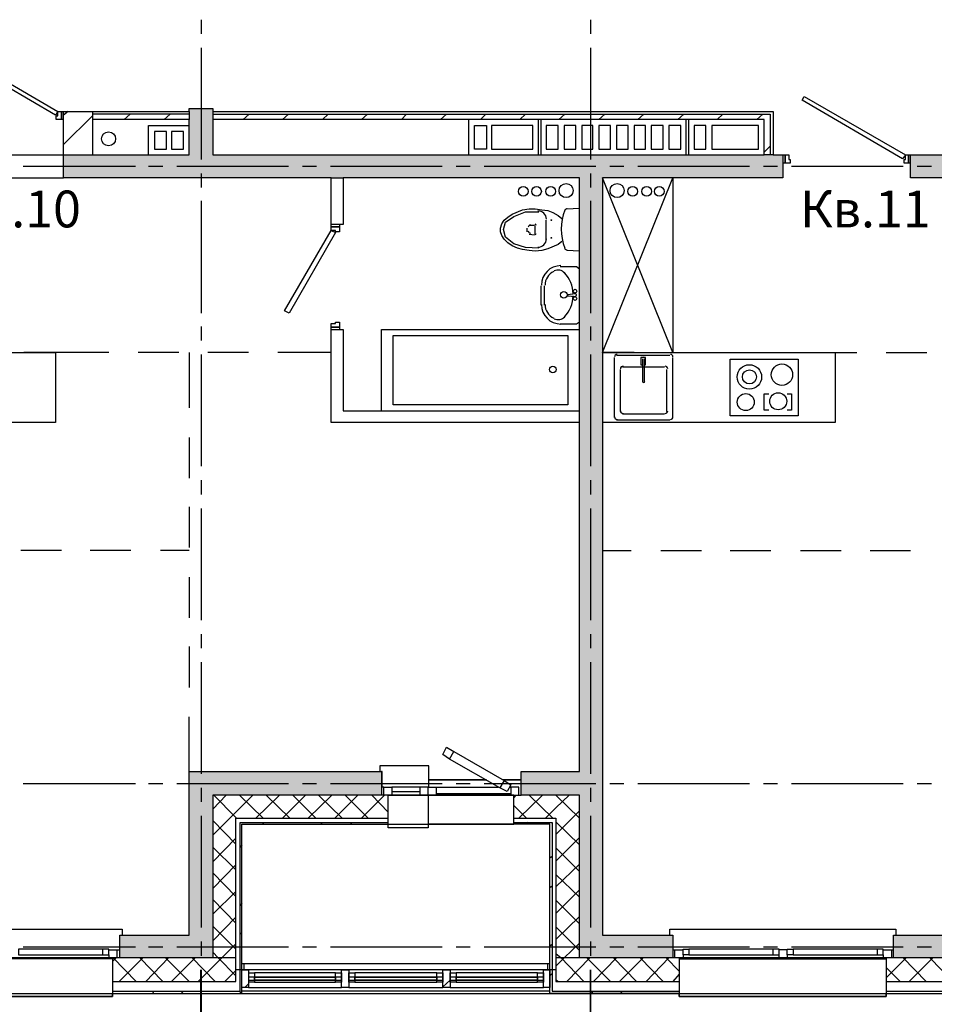
# Model space of a CAD drawing. Units: millimetres. Extents: x -3570 to 7320, y -568 to 715.
# Drawn here: x 4334 to 4413, y 265 to 350 of the extents above; entities that cross this region are included whole.
import ezdxf

# ---------------------------------------------------------------- set-up
doc = ezdxf.new("R2010")
doc.units = ezdxf.units.MM
doc.styles.add('PDF GOSTTypeA', font='arial.ttf')

msp = doc.modelspace()

# ---------------------------------------------------------------- hatches: boundary and pattern name
at = {"true_color": 0xc7c8ca, "transparency": 33554559}
for points in [[(4399.641, 336.175), (4399.641, 338.143), (4350.683, 338.143), (4350.683, 342.144), (4348.651, 342.144), (4348.651, 338.143), (4337.856, 338.143), (4337.856, 336.175), (4382.179, 336.175), (4382.179, 285.184), (4377.163, 285.184), (4377.163, 283.152), (4382.179, 283.152), (4382.179, 269.183), (4390.18, 269.183), (4390.18, 271.151), (4384.148, 271.151), (4384.148, 336.175)], [(4451.14, 285.184), (4451.14, 338.143), (4417.675, 338.143), (4417.675, 342.144), (4415.643, 342.144), (4415.643, 338.143), (4410.627, 338.143), (4410.627, 336.175), (4449.171, 336.175), (4449.171, 285.184), (4437.551, 285.184), (4437.551, 283.152), (4456.177, 283.152), (4456.177, 285.184)], [(4350.683, 269.183), (4350.683, 283.152), (4365.161, 283.152), (4365.161, 285.184), (4348.651, 285.184), (4348.651, 271.151), (4342.682, 271.151), (4342.682, 269.183)], [(4417.675, 269.183), (4417.675, 283.152), (4422.628, 283.152), (4422.628, 285.184), (4415.643, 285.184), (4415.643, 271.151), (4409.166, 271.151), (4409.166, 269.183)]]:
    msp.add_hatch(color=9, dxfattribs=at).paths.add_polyline_path(points)

# ---------------------------------------------------------------- linework, layer by layer
at = {"color": 9, "lineweight": -3, "true_color": 0xc7c8ca}
for points in [[(4349.667, 349.764), (4349.667, 348.557)], [(4383.132, 349.764), (4383.132, 348.557)], [(4349.667, 347.351), (4349.667, 337.762)], [(4383.132, 347.351), (4383.132, 337.762)], [(4276.643, 338.143), (4276.452, 338.143), (4276.452, 337.445), (4276.643, 337.445), (4276.643, 338.143), (4281.659, 338.143), (4281.659, 342.144), (4283.628, 342.144), (4283.628, 341.89), (4324.331, 341.89), (4324.331, 341.191), (4324.331, 338.143), (4326.871, 338.143), (4337.856, 338.143), (4345.159, 338.143), (4348.651, 338.143), (4348.651, 338.651), (4348.651, 340.175), (4348.651, 340.683)], [(4337.856, 341.191), (4337.666, 341.191), (4337.666, 341.89), (4337.666, 341.191), (4337.221, 341.191), (4337.221, 341.509), (4337.348, 341.509), (4337.348, 341.89), (4337.666, 341.89), (4337.856, 341.89), (4340.333, 341.89), (4340.333, 341.191)], [(4361.542, 332.174), (4361.542, 331.984), (4360.843, 331.984), (4361.542, 331.984), (4361.542, 331.539), (4361.224, 331.539), (4361.224, 331.666), (4360.843, 331.666), (4360.843, 331.984), (4360.843, 332.174), (4360.843, 336.175), (4337.856, 336.175), (4337.856, 341.191), (4337.856, 341.89)], [(4338.237, 341.89), (4337.856, 341.572)], [(4340.333, 341.89), (4348.651, 341.89), (4348.651, 342.144), (4350.683, 342.144), (4350.683, 341.89), (4398.816, 341.89), (4398.816, 338.143), (4398.054, 338.143)], [(4348.651, 341.89), (4348.651, 341.191)], [(4350.683, 341.89), (4350.683, 341.191), (4350.683, 338.143), (4391.577, 338.143), (4398.054, 338.143), (4398.054, 341.191), (4350.683, 341.191)], [(4429.042, 332.174), (4429.042, 331.984), (4428.343, 331.984), (4429.042, 331.984), (4429.042, 331.539), (4428.724, 331.539), (4428.724, 331.666), (4428.343, 331.666), (4428.343, 331.984), (4428.343, 332.174), (4428.343, 336.175), (4410.627, 336.175), (4410.627, 337.445), (4410.627, 338.143), (4415.643, 338.143), (4415.643, 342.144), (4417.675, 342.144), (4417.675, 341.445), (4436.154, 341.445), (4436.154, 340.683)], [(4340.333, 341.509), (4337.856, 339.032)], [(4348.651, 341.636), (4340.333, 341.636)], [(4345.159, 338.143), (4345.159, 340.683), (4348.651, 340.683), (4348.651, 341.191), (4340.333, 341.191), (4340.333, 338.143)], [(4343.571, 341.636), (4343.063, 341.191)], [(4347, 341.636), (4346.492, 341.191)], [(4350.683, 341.636), (4398.562, 341.636), (4398.562, 338.143)], [(4353.795, 341.636), (4353.287, 341.191)], [(4357.16, 341.636), (4356.652, 341.191)], [(4360.589, 341.636), (4360.081, 341.191)], [(4363.955, 341.636), (4363.447, 341.191)], [(4367.32, 341.636), (4366.876, 341.191)], [(4370.749, 341.636), (4370.241, 341.191)], [(4372.654, 338.143), (4372.654, 341.191)], [(4374.115, 341.636), (4373.67, 341.191)], [(4377.544, 341.636), (4377.036, 341.191)], [(4378.623, 341.191), (4378.623, 338.143)], [(4378.877, 338.143), (4378.877, 341.191)], [(4380.909, 341.636), (4380.401, 341.191)], [(4384.338, 341.636), (4383.83, 341.191)], [(4387.704, 341.636), (4387.196, 341.191)], [(4391.132, 341.636), (4390.624, 341.191)], [(4391.323, 341.191), (4391.323, 338.143)], [(4391.577, 338.143), (4391.577, 341.191)], [(4394.498, 341.636), (4393.99, 341.191)], [(4397.927, 341.636), (4397.419, 341.191)], [(4398.562, 338.905), (4398.054, 338.397)], [(4398.816, 338.143), (4399.641, 338.143), (4399.641, 337.445), (4399.641, 336.175), (4384.148, 336.175), (4384.148, 271.151), (4390.18, 271.151), (4390.18, 269.183)], [(4399.641, 338.143), (4399.832, 338.143), (4399.832, 337.445), (4399.641, 337.445)], [(4410.627, 337.445), (4410.436, 337.445), (4410.436, 338.143), (4410.627, 338.143)], [(4334.364, 337.191), (4344.016, 337.191)], [(4345.159, 337.191), (4346.365, 337.191)], [(4347.572, 337.191), (4357.16, 337.191)], [(4358.367, 337.191), (4359.573, 337.191)], [(4360.78, 337.191), (4370.368, 337.191)], [(4371.575, 337.191), (4372.781, 337.191)], [(4373.988, 337.191), (4383.576, 337.191)], [(4384.783, 337.191), (4385.989, 337.191)], [(4387.196, 337.191), (4396.784, 337.191)], [(4397.99, 337.191), (4399.197, 337.191)], [(4400.403, 337.191), (4409.992, 337.191)], [(4411.198, 337.191), (4412.405, 337.191)], [(4326.871, 336.175), (4337.856, 336.175)], [(4349.667, 336.556), (4349.667, 335.349)], [(4360.843, 336.175), (4361.859, 336.175)], [(4360.843, 323.157), (4360.843, 323.348), (4361.542, 323.348), (4361.542, 323.157), (4361.859, 323.157), (4361.859, 316.172), (4382.179, 316.172), (4382.179, 336.175), (4361.859, 336.175), (4361.859, 332.174), (4361.542, 332.174), (4360.843, 332.174)], [(4383.132, 336.556), (4383.132, 335.349)], [(4384.148, 321.189), (4390.18, 336.175), (4390.18, 321.189), (4384.148, 336.175)], [(4349.667, 334.206), (4349.667, 324.554)], [(4383.132, 334.206), (4383.132, 324.554)], [(4380.655, 330.714), (4380.338, 330.46), (4379.449, 330.079), (4378.941, 329.952), (4378.369, 329.888), (4377.861, 329.952), (4377.29, 330.015), (4376.845, 330.142), (4376.401, 330.333), (4376.02, 330.587), (4375.702, 330.904), (4375.512, 331.222), (4375.385, 331.539), (4375.385, 331.857), (4375.512, 332.238), (4375.702, 332.555), (4376.02, 332.809), (4376.401, 333.063), (4377.29, 333.444), (4377.861, 333.508), (4378.369, 333.508), (4378.941, 333.444), (4379.449, 333.381), (4379.893, 333.19), (4380.338, 332.936), (4380.655, 332.682)], [(4378.687, 330.142), (4377.544, 330.206), (4376.528, 330.523), (4375.829, 331.095), (4375.639, 331.73), (4375.829, 332.365), (4376.528, 332.873), (4377.544, 333.254), (4378.687, 333.254)], [(4381.1, 333.508), (4382.179, 333.571)], [(4379.322, 330.841), (4379.322, 332.555)], [(4377.671, 331.539), (4377.671, 331.857)], [(4377.861, 332.111), (4378.306, 332.111)], [(4378.369, 331.349), (4378.369, 332.047)], [(4377.861, 331.349), (4378.306, 331.285)], [(4382.179, 329.888), (4381.1, 329.952)], [(4380.528, 328.555), (4381.925, 328.555), (4382.179, 328.364)], [(4378.877, 325.253), (4378.877, 326.904)], [(4379.131, 326.904), (4379.131, 325.253)], [(4381.798, 326.205), (4381.163, 326.142)], [(4381.798, 325.951), (4381.163, 326.015)], [(4349.667, 323.411), (4349.667, 322.205)], [(4382.179, 315.156), (4360.843, 315.156), (4360.843, 323.157), (4361.542, 323.157)], [(4365.161, 316.172), (4365.161, 323.157), (4382.179, 323.157)], [(4382.179, 323.792), (4381.925, 323.602), (4380.528, 323.602)], [(4383.132, 323.411), (4383.132, 322.205)], [(4319.886, 321.189), (4317.155, 321.189), (4337.158, 321.189), (4337.158, 315.156), (4317.155, 315.156)], [(4341.73, 321.189), (4334.427, 321.189)], [(4347.762, 321.189), (4344.27, 321.189)], [(4348.651, 321.189), (4348.651, 316.426)], [(4349.667, 320.998), (4349.667, 311.41)], [(4353.731, 321.189), (4350.239, 321.189)], [(4360.843, 321.189), (4356.271, 321.189)], [(4383.132, 320.998), (4383.132, 311.41)], [(4386.878, 321.189), (4384.148, 321.189), (4404.15, 321.189), (4404.15, 315.156), (4384.148, 315.156)], [(4385.164, 320.744), (4385.164, 315.601)], [(4389.926, 320.935), (4385.354, 320.935)], [(4387.767, 320.109), (4387.831, 320.109), (4387.831, 320.744), (4387.45, 320.744), (4387.45, 320.109), (4387.577, 320.109)], [(4387.577, 320.617), (4387.577, 318.649)], [(4387.767, 318.649), (4387.767, 320.617)], [(4389.418, 321.189), (4392.91, 321.189)], [(4390.18, 315.601), (4390.18, 320.744)], [(4395.387, 321.189), (4398.879, 321.189)], [(4401.419, 321.189), (4404.15, 321.189), (4405.991, 321.189)], [(4408.531, 321.189), (4412.024, 321.189)], [(4385.672, 319.728), (4385.672, 316.109)], [(4389.481, 319.919), (4385.862, 319.919)], [(4389.672, 316.109), (4389.672, 319.728)], [(4398.435, 316.236), (4398.054, 316.236), (4398.054, 317.633), (4398.435, 317.633)], [(4400.022, 317.633), (4400.403, 317.633), (4400.403, 316.236), (4400.022, 316.236)], [(4382.179, 281.184), (4380.147, 283.152), (4377.163, 283.152), (4377.163, 285.184), (4382.179, 285.184), (4382.179, 315.156), (4382.179, 316.172)], [(4385.862, 315.918), (4389.481, 315.918)], [(4385.354, 315.41), (4389.926, 315.41)], [(4348.651, 313.886), (4348.651, 310.394)], [(4349.667, 310.203), (4349.667, 308.997)], [(4383.132, 310.203), (4383.132, 308.997)], [(4348.651, 307.917), (4348.651, 304.425)], [(4349.667, 307.79), (4349.667, 298.202)], [(4383.132, 307.79), (4383.132, 298.202)], [(4337.666, 304.171), (4334.173, 304.171)], [(4343.635, 304.171), (4340.142, 304.171)], [(4348.651, 304.171), (4346.175, 304.171)], [(4384.148, 304.171), (4386.624, 304.171)], [(4389.164, 304.171), (4392.656, 304.171)], [(4395.133, 304.171), (4398.625, 304.171)], [(4401.165, 304.171), (4404.658, 304.171)], [(4407.134, 304.171), (4410.627, 304.171)], [(4348.651, 301.885), (4348.651, 298.392)], [(4349.667, 296.995), (4349.667, 295.789)], [(4383.132, 296.995), (4383.132, 295.789)], [(4348.651, 295.916), (4348.651, 292.423)], [(4349.667, 294.582), (4349.667, 284.994)], [(4383.132, 294.582), (4383.132, 284.994)], [(4376.972, 283.152), (4376.972, 283.851), (4376.274, 283.851), (4376.274, 283.152), (4376.528, 283.152), (4353.16, 283.152), (4352.652, 283.152), (4350.683, 283.152), (4350.683, 269.183), (4342.682, 269.183), (4342.682, 271.151), (4348.651, 271.151), (4348.651, 285.184), (4348.651, 289.883)], [(4415.643, 285.184), (4422.628, 285.184), (4422.628, 283.152), (4417.675, 283.152), (4417.675, 269.183), (4409.166, 269.183), (4409.166, 271.151), (4415.643, 271.151), (4415.643, 285.184), (4415.643, 289.947)], [(4371.003, 286.264), (4370.432, 286.645), (4370.749, 287.28), (4371.384, 286.899)], [(4348.651, 285.184), (4365.161, 285.184), (4365.161, 283.152)], [(4369.225, 283.851), (4369.225, 285.692), (4365.034, 285.692), (4365.034, 285.184)], [(4365.352, 283.851), (4365.225, 283.851), (4365.225, 285.184), (4365.161, 285.184)], [(4365.161, 285.057), (4365.225, 285.057), (4365.161, 285.057)], [(4334.364, 284.168), (4344.016, 284.168)], [(4345.159, 284.168), (4346.365, 284.168)], [(4347.572, 284.168), (4357.16, 284.168)], [(4358.367, 284.168), (4359.573, 284.168)], [(4360.78, 284.168), (4370.368, 284.168)], [(4374.178, 284.486), (4369.225, 284.486), (4374.178, 284.486)], [(4371.575, 284.168), (4372.781, 284.168)], [(4373.988, 284.168), (4383.576, 284.168)], [(4375.702, 284.422), (4376.274, 284.041), (4375.956, 283.47), (4375.321, 283.787)], [(4377.163, 284.486), (4375.575, 284.486), (4377.163, 284.486)], [(4384.783, 284.168), (4385.989, 284.168)], [(4387.196, 284.168), (4396.784, 284.168)], [(4397.99, 284.168), (4399.197, 284.168)], [(4400.403, 284.168), (4409.992, 284.168)], [(4411.198, 284.168), (4412.405, 284.168)], [(4349.667, 283.787), (4349.667, 282.581)], [(4365.352, 283.152), (4365.352, 283.851), (4366.05, 283.851), (4366.05, 283.152)], [(4369.162, 283.152), (4369.162, 283.851), (4368.463, 283.851), (4368.463, 283.152), (4369.162, 283.152), (4369.162, 280.358), (4365.733, 280.358), (4365.733, 280.676), (4376.528, 280.676)], [(4368.463, 283.851), (4366.05, 283.851)], [(4366.05, 283.47), (4368.463, 283.47)], [(4369.162, 283.851), (4369.86, 283.851), (4369.86, 283.152)], [(4369.86, 283.851), (4375.194, 283.851)], [(4376.21, 283.851), (4376.274, 283.851)], [(4383.132, 283.787), (4383.132, 282.581)], [(4342.682, 269.183), (4342.047, 269.183), (4342.047, 266.135), (4353.16, 266.135), (4353.16, 280.676), (4365.733, 280.676), (4365.733, 283.152), (4366.05, 283.152), (4368.463, 283.152)], [(4351.826, 283.152), (4350.683, 281.946)], [(4354.112, 283.152), (4352.652, 281.692), (4350.683, 279.723)], [(4350.747, 283.152), (4352.652, 281.247), (4352.715, 281.184)], [(4352.969, 283.152), (4355.001, 281.184)], [(4356.398, 283.152), (4354.366, 281.184)], [(4355.255, 283.152), (4357.287, 281.184)], [(4358.621, 283.152), (4356.652, 281.184)], [(4357.541, 283.152), (4359.51, 281.184)], [(4360.907, 283.152), (4358.875, 281.184)], [(4359.764, 283.152), (4361.796, 281.184)], [(4363.129, 283.152), (4361.161, 281.184)], [(4362.05, 283.152), (4364.018, 281.184)], [(4365.415, 283.152), (4363.447, 281.184)], [(4364.336, 283.152), (4365.733, 281.692)], [(4365.733, 283.152), (4369.162, 283.152), (4369.86, 283.152), (4376.274, 283.152)], [(4376.274, 283.279), (4369.86, 283.279)], [(4391.069, 269.437), (4391.069, 269.183), (4390.751, 269.183), (4390.751, 266.135), (4379.639, 266.135), (4379.639, 280.676), (4376.528, 280.676), (4376.528, 283.152), (4377.163, 283.152)], [(4376.718, 283.152), (4376.528, 282.962)], [(4379.004, 283.152), (4376.972, 281.184)], [(4377.861, 283.152), (4379.893, 281.184)], [(4381.29, 283.152), (4380.147, 282.073), (4379.258, 281.184)], [(4408.277, 269.437), (4408.277, 269.183), (4408.531, 269.183), (4384.148, 269.183), (4382.179, 269.183), (4382.179, 283.152), (4380.147, 283.152)], [(4409.166, 269.183), (4408.531, 269.183), (4408.531, 266.135), (4420.152, 266.135), (4420.152, 280.676), (4423.263, 280.676), (4423.263, 283.152), (4423.581, 283.152), (4429.931, 283.152)], [(4376.528, 282.263), (4377.607, 281.184)], [(4382.179, 281.819), (4380.147, 279.787)], [(4342.047, 267.151), (4352.652, 267.151), (4352.652, 281.184), (4365.733, 281.184)], [(4342.047, 266.325), (4353.033, 266.325), (4353.033, 280.803), (4365.733, 280.803)], [(4349.667, 281.374), (4349.667, 271.786)], [(4350.683, 280.993), (4352.652, 278.961)], [(4355.065, 280.803), (4354.938, 280.676)], [(4360.081, 280.803), (4359.954, 280.676)], [(4362.621, 280.803), (4362.494, 280.676)], [(4365.733, 281.247), (4365.669, 281.184)], [(4376.528, 281.184), (4380.147, 281.184), (4380.147, 267.151), (4390.751, 267.151)], [(4376.528, 280.803), (4379.83, 280.803), (4379.83, 266.325), (4390.751, 266.325)], [(4377.734, 280.803), (4377.544, 280.676)], [(4380.147, 280.866), (4382.179, 278.898)], [(4383.132, 281.374), (4383.132, 271.786)], [(4408.531, 267.151), (4419.644, 267.151), (4419.644, 281.184), (4423.263, 281.184)], [(4408.531, 266.325), (4420.025, 266.325), (4420.025, 280.803), (4423.263, 280.803)], [(4376.528, 280.676), (4369.162, 280.676), (4376.528, 280.676)], [(4352.652, 279.469), (4350.683, 277.437)], [(4382.179, 279.533), (4380.147, 277.501)], [(4350.683, 278.707), (4352.652, 276.739)], [(4353.16, 278.898), (4353.033, 278.707)], [(4380.147, 278.644), (4382.179, 276.612)], [(4379.83, 277.882), (4379.639, 277.755)], [(4352.652, 277.183), (4350.683, 275.151)], [(4382.179, 277.247), (4380.147, 275.278)], [(4350.683, 276.485), (4352.652, 274.453)], [(4380.147, 276.358), (4382.179, 274.389)], [(4352.652, 274.897), (4350.683, 272.929)], [(4379.83, 275.342), (4379.639, 275.215)], [(4382.179, 275.024), (4380.147, 272.993)], [(4350.683, 274.199), (4352.652, 272.167)], [(4380.147, 274.135), (4382.179, 272.104)], [(4353.16, 273.881), (4353.033, 273.691)], [(4352.652, 272.675), (4350.683, 270.643)], [(4382.179, 272.739), (4380.147, 270.77)], [(4323.442, 271.151), (4323.442, 271.659), (4342.873, 271.659), (4342.873, 271.151)], [(4350.683, 271.913), (4352.652, 269.945)], [(4380.147, 271.85), (4382.179, 269.818)], [(4389.926, 271.151), (4389.926, 271.659), (4409.357, 271.659), (4409.357, 271.151)], [(4353.16, 271.342), (4353.033, 271.215)], [(4334.364, 270.135), (4344.016, 270.135)], [(4341.222, 269.437), (4341.222, 269.945)], [(4341.73, 269.881), (4342.428, 269.881), (4342.428, 269.183)], [(4342.428, 269.881), (4342.682, 269.881)], [(4345.159, 270.135), (4346.365, 270.135)], [(4347.572, 270.135), (4357.16, 270.135)], [(4352.652, 270.389), (4351.445, 269.183), (4349.413, 267.151)], [(4349.667, 270.58), (4349.667, 269.373)], [(4358.367, 270.135), (4359.573, 270.135)], [(4360.78, 270.135), (4370.368, 270.135)], [(4371.575, 270.135), (4372.781, 270.135)], [(4373.988, 270.135), (4383.576, 270.135)], [(4379.83, 270.326), (4379.639, 270.199)], [(4382.179, 270.453), (4380.846, 269.183), (4380.147, 268.484)], [(4383.132, 270.58), (4383.132, 269.373)], [(4384.783, 270.135), (4385.989, 270.135)], [(4387.196, 270.135), (4396.784, 270.135)], [(4390.18, 269.881), (4390.37, 269.881)], [(4390.37, 269.183), (4390.37, 269.881), (4391.069, 269.881)], [(4391.577, 269.437), (4391.069, 269.437), (4391.069, 269.945), (4391.577, 269.945)], [(4397.99, 270.135), (4399.197, 270.135)], [(4398.816, 269.437), (4398.816, 269.945)], [(4400.022, 269.881), (4399.324, 269.881)], [(4400.53, 269.437), (4400.022, 269.437), (4400.022, 269.945), (4400.53, 269.945)], [(4400.403, 270.135), (4409.992, 270.135)], [(4407.769, 269.437), (4407.769, 269.945)], [(4408.277, 269.881), (4408.976, 269.881), (4408.976, 269.183)], [(4408.976, 269.881), (4409.166, 269.881)], [(4411.198, 270.135), (4412.405, 270.135)], [(4352.652, 269.183), (4246.163, 269.183)], [(4341.73, 269.437), (4341.73, 269.183), (4342.047, 269.183), (4257.275, 269.183), (4257.529, 269.183), (4257.529, 269.437)], [(4342.047, 269.119), (4324.267, 269.119), (4322.235, 267.151)], [(4333.475, 269.183), (4341.73, 269.183)], [(4342.365, 269.183), (4342.047, 268.865)], [(4342.111, 269.183), (4344.079, 267.151)], [(4344.651, 269.183), (4342.619, 267.151)], [(4344.397, 269.183), (4346.365, 267.151)], [(4346.873, 269.183), (4344.905, 267.151)], [(4346.619, 269.183), (4348.651, 267.151)], [(4349.159, 269.183), (4347.127, 267.151)], [(4348.905, 269.183), (4350.874, 267.151)], [(4350.683, 269.691), (4351.128, 269.183), (4352.652, 267.659)], [(4380.147, 269.564), (4380.592, 269.183), (4382.56, 267.151)], [(4419.644, 269.183), (4380.147, 269.183)], [(4383.068, 269.183), (4381.1, 267.151)], [(4382.814, 269.183), (4384.846, 267.151)], [(4385.354, 269.183), (4383.386, 267.151)], [(4385.1, 269.183), (4387.069, 267.151)], [(4387.64, 269.183), (4385.608, 267.151)], [(4387.386, 269.183), (4389.354, 267.151)], [(4389.862, 269.183), (4387.894, 267.151)], [(4389.608, 269.183), (4390.751, 268.04)], [(4390.751, 269.119), (4408.531, 269.119)], [(4391.069, 269.183), (4399.324, 269.183)], [(4400.022, 269.437), (4400.022, 269.183), (4399.324, 269.183), (4399.324, 269.437)], [(4400.022, 269.183), (4408.277, 269.183)], [(4410.246, 269.183), (4408.531, 267.468)], [(4409.992, 269.183), (4411.96, 267.151)], [(4412.532, 269.183), (4410.5, 267.151)], [(4412.278, 269.183), (4414.246, 267.151)], [(4349.604, 268.167), (4349.604, 258.515)], [(4349.667, 268.167), (4349.667, 258.578)], [(4352.652, 268.103), (4351.699, 267.151)], [(4380.147, 268.167), (4352.652, 268.167)], [(4353.35, 268.675), (4353.16, 268.675)], [(4379.449, 268.167), (4379.449, 268.675), (4353.35, 268.675), (4353.35, 268.167)], [(4361.732, 267.532), (4361.732, 268.167), (4353.731, 268.167), (4353.731, 267.532)], [(4361.732, 267.913), (4361.732, 268.167), (4362.367, 268.167), (4362.367, 267.913)], [(4370.432, 267.532), (4370.432, 268.167), (4362.367, 268.167), (4362.367, 267.532)], [(4370.432, 267.913), (4370.432, 268.167), (4371.067, 268.167), (4371.067, 267.913)], [(4379.068, 267.532), (4379.068, 268.167), (4371.067, 268.167), (4371.067, 267.532)], [(4379.068, 267.913), (4379.068, 268.167), (4379.639, 268.167), (4379.639, 266.643), (4379.068, 266.643), (4379.068, 267.087)], [(4379.639, 268.675), (4379.449, 268.675)], [(4383.132, 258.515), (4383.132, 268.167), (4383.132, 258.578)], [(4408.531, 268.357), (4409.738, 267.151)], [(4353.731, 267.913), (4354.239, 267.913), (4354.239, 267.087), (4353.731, 267.087)], [(4353.731, 267.278), (4353.731, 266.643), (4361.732, 266.643), (4361.732, 267.278)], [(4361.224, 267.913), (4354.239, 267.913)], [(4362.367, 267.278), (4362.367, 266.643), (4370.432, 266.643), (4370.432, 267.278)], [(4369.924, 267.913), (4362.875, 267.913)], [(4370.432, 266.706), (4371.067, 267.278), (4371.067, 266.643), (4379.068, 266.643), (4379.068, 267.278)], [(4378.56, 267.913), (4371.575, 267.913)], [(4379.83, 267.849), (4379.639, 267.659)], [(4380.147, 267.341), (4380.338, 267.151)], [(4390.751, 267.786), (4390.18, 267.151)], [(4353.731, 266.96), (4353.414, 266.643)], [(4353.731, 266.643), (4361.732, 266.643)], [(4354.239, 267.087), (4361.224, 267.087)], [(4362.367, 267.087), (4362.367, 266.643), (4361.732, 266.643), (4361.732, 267.087)], [(4362.367, 266.643), (4370.432, 266.643)], [(4362.875, 267.087), (4369.924, 267.087)], [(4371.067, 267.087), (4371.067, 266.643), (4370.432, 266.643), (4370.432, 267.087)], [(4371.067, 266.643), (4379.068, 266.643)], [(4371.575, 267.087), (4378.56, 267.087)], [(4007.002, 266.135), (4007.002, 265.881), (3989.222, 265.881), (3989.222, 266.135), (4448.981, 266.135)], [(4345.603, 266.325), (4345.476, 266.135)], [(4348.143, 266.325), (4347.953, 266.135)], [(4379.639, 266.325), (4353.16, 266.325), (4352.969, 266.135)], [(4383.322, 266.325), (4383.195, 266.135)], [(4385.862, 266.325), (4385.672, 266.135)], [(4390.751, 266.198), (4390.688, 266.135)]]:
    msp.add_lwpolyline(points, dxfattribs=at)
for points in [[(4328.712, 346.906), (4337.348, 341.89), (4337.158, 341.572), (4328.522, 346.589)], [(4401.483, 343.16), (4410.182, 338.143), (4409.928, 337.826), (4401.292, 342.842)], [(4346.683, 340.175), (4345.667, 340.175), (4345.667, 338.651), (4346.683, 338.651)], [(4348.143, 340.175), (4347.127, 340.175), (4347.127, 338.651), (4348.143, 338.651)], [(4374.178, 338.651), (4373.162, 338.651), (4373.162, 340.683), (4374.178, 340.683)], [(4378.179, 338.651), (4378.179, 340.683), (4374.623, 340.683), (4374.623, 338.651)], [(4380.338, 338.651), (4380.338, 340.683), (4379.322, 340.683), (4379.322, 338.651)], [(4381.862, 338.651), (4381.862, 340.683), (4380.846, 340.683), (4380.846, 338.651)], [(4383.322, 338.651), (4383.322, 340.683), (4382.37, 340.683), (4382.37, 338.651)], [(4384.846, 338.651), (4384.846, 340.683), (4383.83, 340.683), (4383.83, 338.651)], [(4386.37, 338.651), (4386.37, 340.683), (4385.354, 340.683), (4385.354, 338.651)], [(4387.831, 338.651), (4387.831, 340.683), (4386.878, 340.683), (4386.878, 338.651)], [(4389.354, 338.651), (4389.354, 340.683), (4388.339, 340.683), (4388.339, 338.651)], [(4390.878, 338.651), (4390.878, 340.683), (4389.862, 340.683), (4389.862, 338.651)], [(4392.021, 340.683), (4392.021, 338.651), (4393.037, 338.651), (4393.037, 340.683)], [(4393.545, 340.683), (4393.545, 338.651), (4397.546, 338.651), (4397.546, 340.683)], [(4399.832, 337.445), (4399.832, 338.143), (4400.149, 338.143), (4400.149, 337.762), (4400.276, 337.762), (4400.276, 337.445)], [(4410.436, 337.445), (4410.055, 337.445), (4410.055, 337.762), (4410.182, 337.762), (4410.182, 338.143), (4410.436, 338.143)], [(4356.843, 324.745), (4360.843, 331.666), (4361.224, 331.476), (4357.224, 324.554)], [(4361.542, 323.348), (4360.843, 323.348), (4360.843, 323.665), (4361.224, 323.665), (4361.224, 323.792), (4361.542, 323.792)], [(4381.163, 316.68), (4366.177, 316.68), (4366.177, 322.649), (4381.163, 322.649)], [(4395.133, 320.617), (4400.975, 320.617), (4400.975, 315.728), (4395.133, 315.728)], [(4375.702, 284.422), (4375.321, 283.787), (4371.003, 286.264), (4371.384, 286.899)], [(4333.983, 269.945), (4333.983, 269.437), (4341.222, 269.437), (4341.73, 269.437), (4341.73, 269.945), (4341.222, 269.945)], [(4391.577, 269.945), (4391.577, 269.437), (4398.816, 269.437), (4399.324, 269.437), (4399.324, 269.945), (4398.816, 269.945)], [(4400.53, 269.945), (4400.53, 269.437), (4407.769, 269.437), (4408.277, 269.437), (4408.277, 269.945), (4407.769, 269.945)], [(4353.731, 267.913), (4353.731, 267.087), (4353.731, 266.643), (4353.16, 266.643), (4353.16, 268.167), (4353.731, 268.167)], [(4361.732, 267.278), (4361.732, 267.532), (4353.731, 267.532), (4353.731, 267.278)], [(4354.239, 267.532), (4361.224, 267.532), (4361.224, 267.278), (4354.239, 267.278)], [(4361.224, 267.087), (4361.224, 267.913), (4361.732, 267.913), (4361.732, 267.087)], [(4362.875, 267.913), (4362.875, 267.087), (4362.367, 267.087), (4362.367, 267.913)], [(4370.432, 267.278), (4370.432, 267.532), (4362.367, 267.532), (4362.367, 267.278)], [(4362.875, 267.532), (4369.924, 267.532), (4369.924, 267.278), (4362.875, 267.278)], [(4369.924, 267.087), (4369.924, 267.913), (4370.432, 267.913), (4370.432, 267.087)], [(4371.575, 267.913), (4371.575, 267.087), (4371.067, 267.087), (4371.067, 267.913)], [(4379.068, 267.278), (4379.068, 267.532), (4371.067, 267.532), (4371.067, 267.278)], [(4371.575, 267.532), (4378.56, 267.532), (4378.56, 267.278), (4371.575, 267.278)], [(4378.56, 267.087), (4378.56, 267.913), (4379.068, 267.913), (4379.068, 267.087)], [(4342.047, 266.135), (4342.047, 265.881), (4324.267, 265.881), (4324.267, 266.135), (4324.267, 265.881), (4342.047, 265.881)], [(4408.531, 266.135), (4408.531, 265.881), (4390.751, 265.881), (4390.751, 266.135), (4390.751, 265.881), (4408.531, 265.881)]]:
    msp.add_lwpolyline(points, close=True, dxfattribs=at)
for centre, radius in [((4341.719, 339.53), 0.603), ((4377.342, 335.021), 0.413), ((4378.485, 335.021), 0.413), ((4379.692, 335.021), 0.413), ((4381.025, 335.085), 0.603), ((4385.407, 335.085), 0.603), ((4386.74, 335.021), 0.413), ((4387.947, 335.021), 0.413), ((4389.026, 335.021), 0.413), ((4379.755, 332.545), 0.0318), ((4379.755, 331.021), 0.0318), ((4380.835, 326.131), 0.286), ((4381.787, 326.449), 0.159), ((4381.787, 325.814), 0.159), ((4379.882, 319.718), 0.286), ((4396.773, 319.083), 1.048), ((4396.773, 319.083), 0.603), ((4399.567, 319.273), 0.921), ((4396.456, 316.924), 0.73), ((4399.25, 316.987), 0.73)]:
    msp.add_circle(centre, radius, dxfattribs=at)
for centre, radius, start, end in [((4378.612, 332.608), 0.73, 1.92977, 91.02611), ((4385.28, 331.783), 4.668, 159.54484, 200.45516), ((4381.131, 333.264), 0.265, 94.67747, 151.37817), ((4377.977, 331.91), 0.222, 94.30081, 172.01404), ((4377.977, 331.656), 0.222, 187.98596, 265.69919), ((4378.358, 332.1), 0.0953, 356.69489, 84.06059), ((4378.358, 331.402), 0.0953, 275.93941, 3.30511), ((4378.612, 330.957), 0.73, 268.9739, 358.07023), ((4381.131, 330.237), 0.265, 208.62183, 265.32253), ((4380.581, 326.957), 1.683, 90.00013, 179.99987), ((4380.517, 326.957), 1.302, 115.35066, 180.00038), ((4380.327, 327.465), 0.794, 43.05475, 115.35228), ((4378.866, 326.131), 2.762, 1.87313, 43.05474), ((4378.866, 326.131), 2.762, 316.95016, 358.13036), ((4381.195, 326.131), 0.0317, 131.56666, 262.30927), ((4381.83, 326.131), 0.0953, 274.37808, 104.5394), ((4380.581, 325.306), 1.683, 180.00013, 269.99987), ((4380.517, 325.306), 1.302, 179.99962, 244.64934), ((4380.327, 324.798), 0.794, 244.64772, 316.94525), ((4385.407, 320.797), 0.222, 90.00113, 179.99887), ((4387.693, 320.67), 0.0953, 0.00681, 179.99319), ((4389.979, 320.797), 0.222, 0.00113, 89.99887), ((4385.915, 319.781), 0.222, 90.00113, 179.99887), ((4389.534, 319.781), 0.222, 0.00113, 89.99887), ((4387.693, 318.702), 0.0953, 179.86162, 359.84796), ((4385.407, 315.654), 0.222, 180.00113, 269.99887), ((4385.915, 316.162), 0.222, 180.00113, 269.99887), ((4389.534, 316.162), 0.222, 270.00113, 359.99887), ((4389.979, 315.654), 0.222, 270.00113, 359.99887)]:
    msp.add_arc(centre, radius, start, end, dxfattribs=at)

# ---------------------------------------------------------------- texts
at = {"color": 7, "char_height": 3.16, "attachment_point": 4, "style": 'PDF GOSTTypeA'}
for s, insert in [('Кв.10', (4328.117, 333.098)), ('Кв.11', (4401.123, 333.098))]:
    msp.add_mtext(s, dxfattribs=dict(at, insert=insert))

doc.saveas('drawing.dxf')
